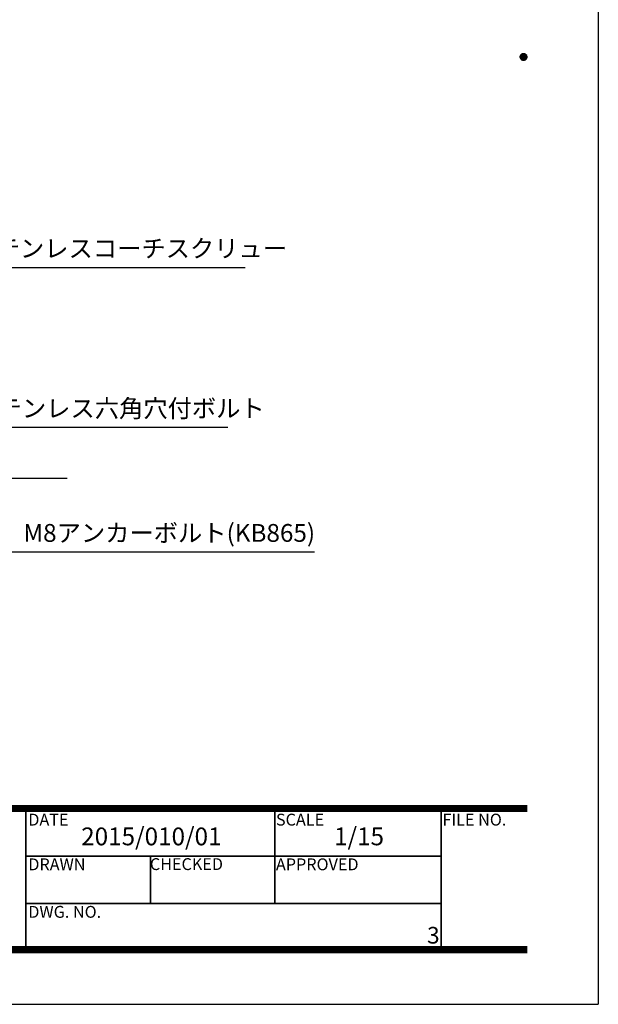
# Model space of a CAD drawing. Extents: x 0 to 6300, y 0 to 4455.
# Drawn here: x 4837 to 6300, y 0 to 2487 of the extents above; entities that cross this region are included whole.
import ezdxf
from ezdxf.enums import TextEntityAlignment as Align

# ---------------------------------------------------------------- set-up
doc = ezdxf.new("R2010")
doc.units = 0
doc.header["$LTSCALE"] = 4.5
doc.layers.get('0').update_dxf_attribs({"linetype": 'CONTINUOUS'})
doc.layers.get('DEFPOINTS').update_dxf_attribs({"linetype": 'CONTINUOUS'})
for name, color, linetype in [('P_2DIM', 6, 'CONTINUOUS'), ('P_3TEXT', 60, 'CONTINUOUS'), ('P_5DRAWFRAME', 104, 'CONTINUOUS'), ('P_7THICK', 7, 'CONTINUOUS')]:
    doc.layers.add(name, color=color, linetype=linetype)
doc.styles.add('BIGFONT', font='simplex.shx', dxfattribs={"bigfont": 'bigfont.shx'})
doc.dimstyles.new('DIMBIGFONT$7', dxfattribs={"dimtxt": 3, "dimasz": 2, "dimexe": 1.5, "dimexo": 3, "dimgap": 0.75, "dimtad": 1, "dimdec": 1, "dimdsep": 46, "dimtxsty": 'BIGFONT', "dimsah": 1, "dimcen": 0, "dimclrt": 230, "dimadec": 0, "dimazin": 0, "dimtfac": 0.6, "dimtdec": 1, "dimtofl": 0, "dimtmove": 0, "dimatfit": 3, "dimfxl": 0, "dimtvp": 1, "dimtolj": 1, "dimarcsym": 0})

# ---------------------------------------------------------------- blocks, each defined once
blk = doc.blocks.new('DFP3')
at = {"color": 0}
for p, q in [((406.8, 159.55), (407.4, 160.15)), ((406.8, 159.48), (407.47, 160.15)), ((406.8, 159.63), (407.32, 160.15)), ((406.8, 159.62), (407.47, 158.95)), ((406.8, 159.55), (407.4, 158.95)), ((406.8, 159.47), (407.32, 158.95)), ((406.81, 159.42), (407.53, 160.14)), ((406.81, 159.68), (407.53, 158.96)), ((406.82, 159.71), (407.24, 160.13)), ((406.82, 159.39), (407.24, 158.97)), ((406.83, 159.37), (407.58, 160.12)), ((406.83, 159.73), (407.58, 158.98)), ((406.85, 159.32), (407.63, 160.1)), ((406.85, 159.78), (407.63, 159)), ((406.87, 159.27), (407.68, 160.08)), ((406.87, 159.83), (407.12, 160.08)), ((406.87, 159.83), (407.68, 159.02)), ((406.87, 159.27), (407.12, 159.02)), ((406.9, 159.22), (407.73, 160.05)), ((406.9, 159.88), (407.73, 159.05)), ((406.93, 159.18), (407.77, 160.02)), ((406.93, 159.92), (407.77, 159.08)), ((406.96, 159.14), (407.81, 159.99)), ((406.96, 159.96), (407.81, 159.11)), ((406.99, 159.99), (407.84, 159.14)), ((406.99, 159.11), (407.84, 159.96)), ((407.03, 160.02), (407.87, 159.18)), ((407.03, 159.08), (407.87, 159.92)), ((407.07, 160.05), (407.9, 159.22)), ((407.07, 159.05), (407.9, 159.88)), ((407.12, 160.08), (407.93, 159.27)), ((407.12, 159.02), (407.93, 159.83)), ((407.17, 160.1), (407.95, 159.32)), ((407.17, 159), (407.95, 159.78)), ((407.22, 160.12), (407.97, 159.37)), ((407.22, 158.98), (407.97, 159.73)), ((407.27, 160.14), (407.99, 159.42)), ((407.27, 158.96), (407.99, 159.68)), ((407.33, 160.15), (408, 159.48)), ((407.33, 158.95), (408, 159.62)), ((407.4, 160.15), (408, 159.55)), ((407.4, 158.95), (408, 159.55)), ((407.48, 160.14), (407.99, 159.63)), ((407.48, 158.96), (407.99, 159.47)), ((407.57, 160.13), (407.98, 159.72)), ((407.57, 158.97), (407.98, 159.38)), ((407.69, 160.08), (407.93, 159.84)), ((407.69, 159.02), (407.93, 159.26)), ((21.5, 33.5), (408, 33.5)), ((21.5, 33.45), (408, 33.45)), ((21.5, 33.4), (408, 33.4)), ((21.5, 33.35), (408, 33.35)), ((21.5, 33.3), (408, 33.3)), ((21.5, 33.25), (408, 33.25)), ((21.5, 33.2), (408, 33.2)), ((21.5, 33.15), (408, 33.15)), ((21.5, 33.1), (408, 33.1)), ((21.5, 33.05), (408, 33.05)), ((21.5, 33), (408, 33)), ((21.5, 32.95), (408, 32.95)), ((21.5, 32.9), (408, 32.9)), ((21.5, 32.85), (408, 32.85)), ((21.5, 32.8), (408, 32.8)), ((21.5, 32.75), (408, 32.75)), ((21.5, 32.7), (408, 32.7)), ((21.5, 32.65), (408, 32.65)), ((21.5, 32.6), (408, 32.6)), ((21.5, 32.55), (408, 32.55)), ((21.5, 32.5), (408, 32.5)), ((323.47, 33), (323.47, 9)), ((323.53, 33), (323.53, 9)), ((365.47, 17), (365.47, 33)), ((365.53, 17), (365.53, 33)), ((393.47, 33), (393.47, 9)), ((393.53, 33), (393.53, 9)), ((323.5, 25.03), (393.5, 25.03)), ((323.5, 24.97), (393.5, 24.97)), ((344.47, 25), (344.47, 17)), ((344.53, 25), (344.53, 17)), ((323.5, 17.03), (393.5, 17.03)), ((323.5, 16.97), (393.5, 16.97)), ((21.5, 9.75), (408, 9.75)), ((21.5, 9.7), (408, 9.7)), ((21.5, 9.65), (408, 9.65)), ((21.5, 9.6), (408, 9.6)), ((21.5, 9.55), (408, 9.55)), ((21.5, 9.5), (408, 9.5)), ((21.5, 9.45), (408, 9.45)), ((21.5, 9.4), (408, 9.4)), ((21.5, 9.35), (408, 9.35)), ((21.5, 9.3), (408, 9.3)), ((21.5, 9.25), (408, 9.25)), ((21.5, 9.2), (408, 9.2)), ((21.5, 9.15), (408, 9.15)), ((21.5, 9.1), (408, 9.1)), ((21.5, 9.05), (408, 9.05)), ((21.5, 9), (408, 9)), ((21.5, 8.95), (408, 8.95)), ((21.5, 8.9), (408, 8.9)), ((21.5, 8.85), (408, 8.85)), ((21.5, 8.8), (408, 8.8)), ((21.5, 8.75), (408, 8.75))]:
    blk.add_line(p, q, dxfattribs=at)
at = {"layer": 'DEFPOINTS', "color": 0}
for p in [(420, 297), (0, 0)]:
    blk.add_line(p, (420, 0), dxfattribs=at)
at = {"color": 0, "style": 'BIGFONT'}
for s, height, p in [('DATE', 2, (323.94, 30.1)), ('SCALE', 2, (365.67, 30.1)), ('FILE NO.', 2, (393.74, 30.1)), ('DRAWN', 2, (323.94, 22.57)), ('CHECKED', 2, (344.43, 22.61)), ('APPROVED', 2, (365.67, 22.57)), ('DWG. NO.', 2, (323.94, 14.57)), ('3', 2.8, (391.14, 10.23))]:
    blk.add_text(s, height=height, dxfattribs=at).set_placement(p)
at = {"color": 83, "ltscale": 0.5, "style": 'BIGFONT', "flags": 8}
for tag, p in [('REV04', (26.47, 27.61)), ('REV03', (26.47, 21.7)), ('REV02', (26.47, 15.58)), ('REV01', (26.47, 10.33))]:
    blk.add_attdef(tag, text='', height=2, dxfattribs=at).set_placement(p, align=Align.BOTTOM_LEFT)
for tag, p in [('REVD4', (80.98, 27.61)), ('R4D', (92.67, 27.61)), ('R4C', (101.8, 27.61)), ('R4A', (110.92, 27.61)), ('REVD3', (80.98, 21.7)), ('R3D', (92.67, 21.7)), ('R3C', (101.8, 21.7)), ('R3A', (110.92, 21.7)), ('REVD2', (80.98, 15.58)), ('R2D', (92.67, 15.58)), ('R2C', (101.8, 15.58)), ('R2A', (110.92, 15.58)), ('REVD1', (80.98, 10.33)), ('R1D', (92.67, 10.33)), ('R1C', (101.8, 10.33)), ('R1A', (110.92, 10.33))]:
    blk.add_attdef(tag, text='', height=2, dxfattribs=at).set_placement(p, align=Align.BOTTOM_CENTER)
at = {"color": 83, "style": 'BIGFONT'}
for tag, height, p in [('PROJECT1', 4, (283.38, 25.6)), ('DATE', 3, (344.68, 25.84)), ('SCALE', 3, (379.68, 25.84)), ('PROJECT2', 4, (284.2, 17.84)), ('PROJECT3', 4, (284.2, 10.57)), ('DWGNO', 3, (358.68, 10.57))]:
    blk.add_attdef(tag, text='', height=height, dxfattribs=at).set_placement(p, align=Align.BOTTOM_CENTER)

msp = doc.modelspace()

# ---------------------------------------------------------------- linework, layer by layer
at = {"layer": 'P_7THICK'}
msp.add_line((3576.83, 1329.16), (4957.09, 1329.16), dxfattribs=at)

# ---------------------------------------------------------------- block references
at = {"layer": 'P_5DRAWFRAME'}
ref = msp.add_blockref('DFP3', (0, 0), dxfattribs=dict(at, xscale=15, yscale=15, zscale=15))
ref.add_attrib('DATE', '2015/010/01', dxfattribs={"layer": '0', "color": 83, "height": 45, "style": 'BIGFONT'}).set_placement((5170.15, 387.63), align=Align.BOTTOM_CENTER)
ref.add_attrib('SCALE', '1/15', dxfattribs={"layer": '0', "color": 83, "height": 45, "style": 'BIGFONT'}).set_placement((5695.15, 387.63), align=Align.BOTTOM_CENTER)

# ---------------------------------------------------------------- texts
at = {"layer": 'P_3TEXT', "char_height": 45, "attachment_point": 7, "style": 'BIGFONT'}
for s, insert in [('φ6ステンレスコーチスクリュー', (4634.49, 1872.87)), ('M8ステンレス六角穴付ボルト', (4636.19, 1468.86)), ('M8アンカーボルト(KB865)', (4846.67, 1154.21))]:
    msp.add_mtext(s, dxfattribs=dict(at, insert=insert))

# ---------------------------------------------------------------- leaders
at = {"layer": 'P_2DIM', "annotation_type": 0, "has_hookline": 1, "hookline_direction": 0}
for points, text_width in [([(4467.34, 1934.31), (4593.24, 1861.62), (4623.24, 1861.62)], 772.71), ([(4233.79, 1651.2), (4594.94, 1457.61), (4624.94, 1457.61)], 727.29), ([(4482.92, 1329.16), (4805.42, 1142.96), (4835.42, 1142.96)], 735.86)]:
    msp.add_leader(points, dimstyle='DIMBIGFONT$7', override={"dimscale": 15}, dxfattribs=dict(at, text_width=text_width))

doc.saveas('drawing.dxf')
